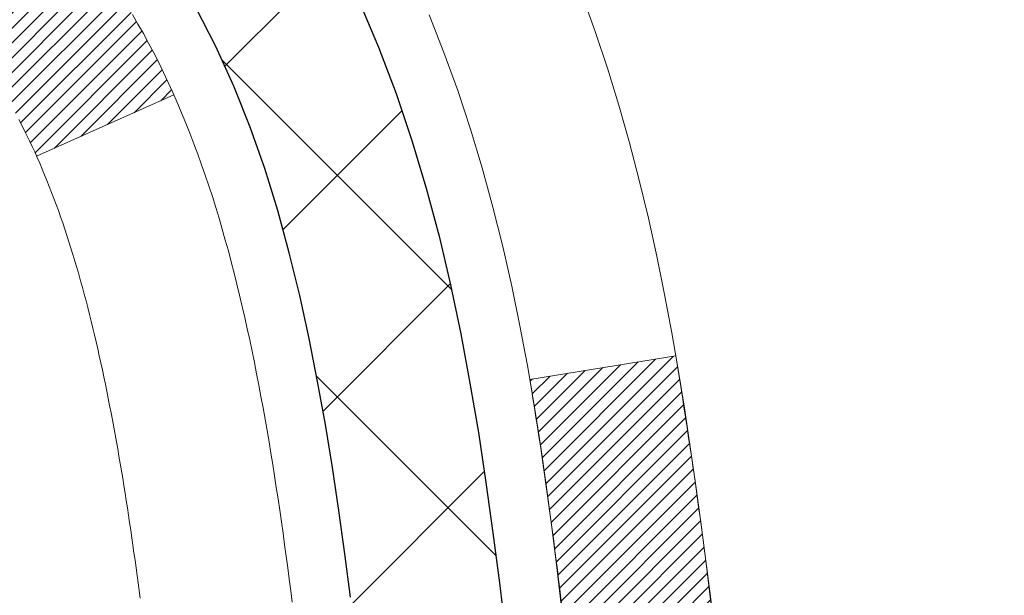
# Model space of a CAD drawing. Units: inches. Extents: x 5.7 to 47.9, y 1.6 to 36.
# Drawn here: x 28.4 to 28.8, y 23.4 to 23.7 of the extents above; entities that cross this region are included whole.
import ezdxf

# ---------------------------------------------------------------- set-up
doc = ezdxf.new("R2010")
doc.units = ezdxf.units.IN
doc.header["$MEASUREMENT"] = 0
for name, color, linetype, lineweight in [('CONCRETE - H', 130, 'Continuous', 9), ('DECK COAT - H', 20, 'Continuous', 20), ('DECK COAT - L', 22, 'Continuous', 18), ('DIMS', 50, 'Continuous', 25), ('MIG FOOT - H', 251, 'Continuous', 20), ('MIG RETAINER - H', 251, 'Continuous', 20), ('PVC SIDESHEET - H', 170, 'Continuous', 20), ('PVC SIDESHEET - L', 150, 'Continuous', 25)]:
    doc.layers.add(name, color=color, linetype=linetype, lineweight=lineweight)
doc.styles.add('ROMANS', font='romans', dxfattribs={"width": 0.9})
doc.styles.get("Standard").update_dxf_attribs({"font": 'arial.ttf'})
doc.dimstyles.get("Standard").update_dxf_attribs({"dimtxt": 0.18, "dimasz": 0.18, "dimexe": 0.18, "dimexo": 0.0625, "dimgap": 0.09, "dimtad": 0, "dimtih": 1, "dimtoh": 1, "dimdec": 4, "dimzin": 0, "dimdsep": 46, "dimtxsty": 'Standard', "dimcen": 0.09, "dimadec": 0, "dimazin": 0, "dimtfac": 1, "dimtdec": 4, "dimtofl": 0, "dimtmove": 0, "dimatfit": 3, "dimfxl": 1, "dimtolj": 1, "dimtzin": 0, "dimarcsym": 0})
pattern_1 = [(45, (-156.218581348522, -73.85407422781589), (-0.003479849246914297, 0.003479849246914297), [])]

# ---------------------------------------------------------------- blocks, each defined once
blk = doc.blocks.new('*D8')
at = {"layer": 'DEFPOINTS', "color": 0, "transparency": 16777216}
for p in [(25.81759205982669, 25.10566322660417), (27.8055873324143, 21.60565954405266), (33.13691027638047, 21.60565954405266)]:
    blk.add_point(p, dxfattribs=at)
at = {"layer": 'DIMS', "color": 0, "lineweight": -2, "transparency": 16777216}
for p, q in [((26.01759205982669, 25.10566322660417), (33.33691027638047, 25.10566322660417)), ((33.13691027638047, 24.90566322660417), (33.13691027638047, 24.14948724896652)), ((33.13691027638047, 21.80565954405266), (33.13691027638047, 22.93805867753795)), ((28.0055873324143, 21.60565954405266), (33.33691027638047, 21.60565954405266))]:
    blk.add_line(p, q, dxfattribs=at)
at = {"layer": 'DIMS', "color": 0, "transparency": 16777216}
for points in [[(33.10357694304714, 24.90566322660417), (33.1702436097138, 24.90566322660417), (33.13691027638047, 25.10566322660417)], [(33.10357694304714, 21.80565954405266), (33.1702436097138, 21.80565954405266), (33.13691027638047, 21.60565954405266)]]:
    blk.add_solid(points, dxfattribs=at)
at = {"layer": 'DIMS', "color": 0, "transparency": 16777216, "insert": (33.13691027638046, 23.54377296325224), "char_height": 0.24, "attachment_point": 5, "style": 'ROMANS'}
blk.add_mtext('\\A1; 3 1/2 IN\\P [88.9mm]', dxfattribs=at)

msp = doc.modelspace()

# ---------------------------------------------------------------- hatches: boundary and pattern name
at = {"layer": 'CONCRETE - H'}
h = msp.add_hatch(dxfattribs=at)
h.set_pattern_fill('AR-CONC', color=256, scale=0.19)
h.set_pattern_definition([(49.99999999999999, (285.5689018211974, 430.2209487877353), (1.362794346941432, -0.1192290564669307), [0.1425, -1.5675]), (355, (285.5689018211974, 430.2209487877353), (-0.2636275338647, 1.429165054030022), [0.114, -1.254]), (100.45144446, (285.6824680150974, 430.2110130341353), (1.099166808781513, 1.309935982840396), [0.1211063647999998, -1.332170012799997]), (46.18420000000002, (285.5689018211974, 430.6009487877353), (2.027758528275987, -0.3144866335068454), [0.2137499999999996, -2.351249999999994]), (96.63563549, (285.7378816366974, 430.5747415044353), (1.775857696781034, 1.850825341471646), [0.1816596498, -1.998256144]), (351.1841639899999, (285.5689018211974, 430.6009487877353), (1.775857695604069, 1.850825340512981), [0.171, -1.8810000019]), (21, (285.7589018211974, 430.5059487877353), (1.134123399025077, -0.7649758922641438), [0.1425, -1.5675]), (326.0000000000001, (285.7589018211974, 430.5059487877353), (0.4622991306510053, 1.377785085589021), [0.114, -1.254]), (71.45144474, (285.8534121037974, 430.4422007971353), (1.596422515786945, 0.6128091903320723), [0.121106361, -1.3321700128]), (37.50000000000001, (285.5689018211974, 430.2209487877353), (0.02310372510285227, 0.6324983222794919), [0, -1.2388, 0, -1.273, 0, -1.25875]), (7.499999999999999, (285.5689018211974, 430.2209487877353), (0.4998321211400824, 0.7493822525764845), [0, -0.7258, 0, -1.2103, 0, -0.47975]), (327.5, (285.1452018211974, 430.2209487877353), (1.014262628727577, -0.04285425629532154), [0, -0.475, 0, -1.482, 0, -1.9665]), (317.5, (284.9552018211974, 430.2209487877353), (1.108053721750534, 0.1901994664314037), [0, -0.6175, 0, -0.9842, 0, -1.3965])])
edge = h.paths.add_edge_path()
edge.add_spline(control_points=[(33.69607784426626, 25.34003832260048), (34.47158649636214, 24.44229957379712), (30.75178639605616, 25.01110166144417), (30.85574864051301, 22.85034816174191), (31.92489268640696, 21.24520201984011), (36.48386964390642, 19.53570940783214), (34.67881168207441, 19.28083672772168)], knot_values=[0, 0, 0, 0, 2.753625607617558, 4.142770373644444, 5.027335704476022, 9.258769589107644, 9.258769589107644, 9.258769589107644, 9.258769589107644], degree=3, periodic=0)
edge.add_line((34.67881168207492, 19.28083672772265), (34.18581233864421, 19.28083672772015))
edge.add_line((34.18581233864421, 19.28083672772015), (34.18581003005244, 19.40682073623304))
edge.add_line((34.18581003005244, 19.40682073623304), (34.18581003005244, 19.47768673623306))
edge.add_line((34.18581003005244, 19.47768673623306), (33.51612633005283, 19.47768673623306))
edge.add_arc((33.51612633005283, 19.51705673623336), 0.03937000000030366, 240.0000000001462, 270, ccw=False)
edge.add_line((33.49644133005273, 19.48296131608605), (33.36068273102654, 19.56134157977839))
edge.add_arc((33.30556242237247, 19.4658757357605), 0.1102360004724663, 59.99861456549441, 89.99999996755993)
edge.add_line((33.30556242243489, 19.57611173623297), (32.39760448140618, 19.57611173623291))
edge.add_arc((32.39760448140646, 19.61548173623333), 0.03937000000041735, 239.9999999775473, 269.9999999995864, ccw=False)
edge.add_line((32.37791948139289, 19.58138631609369), (31.69783229524705, 19.97403431890381))
edge.add_arc((31.63783235451962, 19.87011123622874), 0.1199999999999504, 60.00003267864211, 89.99999999998643)
edge.add_line((31.63783235451962, 19.99011123622869), (31.4263909719599, 19.99011123622869))
edge.add_arc((31.42639097195996, 20.0294812362286), 0.03936999999990576, 224.9999999997953, 269.9999999998759, ccw=False)
edge.add_line((31.39855217798464, 20.00164244225345), (31.28208796244405, 20.11811279368441))
edge.add_arc((31.03236157992825, 19.86835139090413), 0.3531912009708087, 45.00401714197569, 76.0963003589342)
edge.add_arc((30.7430990864454, 18.69963721871431), 1.557170273039056, 76.09791160014498, 103.9019133836895)
edge.add_arc((30.45381449344558, 19.86840699199075), 0.3531319187260369, 103.9016150253587, 134.9999999975316)
edge.add_line((30.20411251907177, 20.1181089663861), (30.08764599493873, 20.00164244225345))
edge.add_arc((30.05980720096335, 20.02948123622865), 0.03936999999996802, 270.0000000001654, 315.0000000001755, ccw=False)
edge.add_line((30.05980720096346, 19.99011123622869), (28.34890209847941, 19.99011123622869))
edge.add_arc((28.34890209847941, 20.02948123622871), 0.03937000000001944, 179.3795159457479, 270, ccw=False)
edge.add_line((28.30953440707123, 20.02990758490466), (28.30953440706242, 22.69368496843628))
edge.add_arc((28.34890440706278, 22.69368496843617), 0.03937000000036051, 107.30237723705889, 179.9999999998346, ccw=False)
edge.add_line((28.33719519869243, 22.73127341532301), (28.35446813978575, 22.73779941211784))
edge.add_line((28.35446813978575, 22.73779941211784), (28.37164473596027, 22.74451379218623))
edge.add_line((28.37164473596027, 22.74451379218623), (28.38862864229674, 22.75160493880173))
edge.add_line((28.38862864229674, 22.75160493880173), (28.40532351387634, 22.75926123523788))
edge.add_line((28.40532351387634, 22.75926123523788), (28.42163300577982, 22.76767106476802))
edge.add_line((28.42163300577982, 22.76767106476802), (28.43747192010466, 22.77698663648891))
edge.add_line((28.43747192010466, 22.77698663648891), (28.45281244941458, 22.78717391656857))
edge.add_line((28.45281244941458, 22.78717391656857), (28.46764520358062, 22.79813910352879))
edge.add_line((28.46764520358062, 22.79813910352879), (28.48196080100212, 22.80978836821384))
edge.add_line((28.48196080100212, 22.80978836821384), (28.49574985659689, 22.82202793269482))
edge.add_line((28.49574985659689, 22.82202793269482), (28.50900113578024, 22.83479123429208))
edge.add_line((28.50900113578024, 22.83479123429208), (28.52169851733294, 22.84808361717784))
edge.add_line((28.52169851733294, 22.84808361717784), (28.53382864492647, 22.86191169326172))
edge.add_line((28.53382864492647, 22.86191169326172), (28.54539143551625, 22.87624306244685))
edge.add_line((28.54539143551625, 22.87624306244685), (28.55638989659798, 22.89103624111214))
edge.add_line((28.55638989659798, 22.89103624111214), (28.56682703566736, 22.90624974563695))
edge.add_line((28.56682703566736, 22.90624974563695), (28.5767058602201, 22.92184209240042))
edge.add_line((28.5767058602201, 22.92184209240042), (28.58602937775282, 22.93777179778169))
edge.add_line((28.58602937775282, 22.93777179778169), (28.59480065939448, 22.95399742003553))
edge.add_line((28.59480065939448, 22.95399742003553), (28.60302790394968, 22.97048089179508))
edge.add_line((28.60302790394968, 22.97048089179508), (28.61072811965829, 22.98718994293278))
edge.add_line((28.61072811965829, 22.98718994293278), (28.61791918304294, 23.00409287471404))
edge.add_line((28.61791918304294, 23.00409287471404), (28.6246194472638, 23.02115947390654))
edge.add_line((28.6246194472638, 23.02115947390654), (28.6308518230249, 23.03837373144381))
edge.add_line((28.6308518230249, 23.03837373144381), (28.63664175313085, 23.05572752987984))
edge.add_line((28.63664175313085, 23.05572752987984), (28.64201470753056, 23.07321283636463))
edge.add_line((28.64201470753056, 23.07321283636463), (28.64699615617297, 23.09082161804815))
edge.add_line((28.64699615617297, 23.09082161804815), (28.651611569007, 23.10854584208061))
edge.add_line((28.651611569007, 23.10854584208061), (28.65588641598112, 23.126377475612))
edge.add_line((28.65588641598112, 23.126377475612), (28.65984616704378, 23.14430848579274))
edge.add_line((28.65984616704378, 23.14430848579274), (28.66351629214438, 23.16233083977237))
edge.add_line((28.66351629214438, 23.16233083977237), (28.66692226123138, 23.18043650470133))
edge.add_line((28.66692226123138, 23.18043650470133), (28.67008954425324, 23.19861744772958))
edge.add_line((28.67008954425324, 23.19861744772958), (28.67304361115936, 23.21686563600735))
edge.add_line((28.67304361115936, 23.21686563600735), (28.67580993189773, 23.23517303668483))
edge.add_line((28.67580993189773, 23.23517303668483), (28.67841397641774, 23.25353161691179))
edge.add_line((28.67841397641774, 23.25353161691179), (28.68049827371902, 23.26907720508745))
edge.add_line((28.68049827371902, 23.26907720508745), (28.68051601378835, 23.26907535115662))
edge.add_line((28.68051601378835, 23.26907535115662), (28.68323711659747, 23.29037018461496))
edge.add_line((28.68323711659747, 23.29037018461496), (28.68550715215412, 23.30883410639137))
edge.add_line((28.68550715215412, 23.30883410639137), (28.68771679128764, 23.3273170763183))
edge.add_line((28.68771679128764, 23.3273170763183), (28.68988465844637, 23.34575284669472))
edge.add_arc((28.63123719305338, 23.35267872770986), 0.05905499999880148, 353.2649378234325, 366.6781923658959)
edge.add_line((28.68989150394606, 23.35954639387557), (28.68771679128764, 23.37804037910166))
edge.add_line((28.68771679128764, 23.37804037910166), (28.68550715215412, 23.39652334902814))
edge.add_line((28.68550715215412, 23.39652334902814), (28.68323711659747, 23.41498727080454))
edge.add_line((28.68323711659747, 23.41498727080454), (28.68088121466832, 23.43342411158107))
edge.add_line((28.68088121466832, 23.43342411158107), (28.67841397641774, 23.45182583850771))
edge.add_line((28.67841397641774, 23.45182583850771), (28.67580993189773, 23.47018441873467))
edge.add_line((28.67580993189773, 23.47018441873467), (28.67304361115936, 23.48849181941215))
edge.add_line((28.67304361115936, 23.48849181941215), (28.67008954425324, 23.50674000768992))
edge.add_line((28.67008954425324, 23.50674000768992), (28.66692226123138, 23.52492095071818))
edge.add_line((28.66692226123138, 23.52492095071818), (28.66351629214438, 23.54302661564713))
edge.add_line((28.66351629214438, 23.54302661564713), (28.65984616704378, 23.56104896962699))
edge.add_line((28.65984616704378, 23.56104896962699), (28.65588641598112, 23.57897997980728))
edge.add_line((28.65588641598112, 23.57897997980728), (28.651611569007, 23.59681161333889))
edge.add_line((28.651611569007, 23.59681161333889), (28.64699615617297, 23.61453583737136))
edge.add_line((28.64699615617297, 23.61453583737136), (28.64201470753056, 23.63214461905488))
edge.add_line((28.64201470753056, 23.63214461905488), (28.63664175313085, 23.64962992553966))
edge.add_line((28.63664175313085, 23.64962992553966), (28.6308518230249, 23.6669837239757))
edge.add_line((28.6308518230249, 23.6669837239757), (28.6246194472638, 23.68419798151296))
edge.add_line((28.6246194472638, 23.68419798151296), (28.61791918304294, 23.70126458070546))
edge.add_line((28.61791918304294, 23.70126458070546), (28.61072811965829, 23.71816751248695))
edge.add_line((28.61072811965829, 23.71816751248695), (28.60302790394968, 23.73487656362442))
edge.add_line((28.60302790394968, 23.73487656362442), (28.59480065939448, 23.75136003538397))
edge.add_line((28.59480065939448, 23.75136003538397), (28.58602937775282, 23.76758565763782))
edge.add_line((28.58602937775282, 23.76758565763782), (28.5767058602201, 23.78351536301931))
edge.add_line((28.5767058602201, 23.78351536301931), (28.56682703566736, 23.79910770978255))
edge.add_line((28.56682703566736, 23.79910770978255), (28.55638989659798, 23.81432121430736))
edge.add_line((28.55638989659798, 23.81432121430736), (28.54539143551625, 23.82911439297265))
edge.add_line((28.54539143551625, 23.82911439297265), (28.53382864492647, 23.84344576215778))
edge.add_line((28.53382864492647, 23.84344576215778), (28.52169851733294, 23.85727383824166))
edge.add_line((28.52169851733294, 23.85727383824166), (28.50900113578024, 23.87056622112743))
edge.add_line((28.50900113578024, 23.87056622112743), (28.49574985659643, 23.88332952272469))
edge.add_line((28.49574985659643, 23.88332952272469), (28.48196080100166, 23.89556908720566))
edge.add_line((28.48196080100166, 23.89556908720566), (28.46764520358062, 23.90721835189071))
edge.add_line((28.46764520358062, 23.90721835189071), (28.45281244941458, 23.91818353885093))
edge.add_line((28.45281244941458, 23.91818353885093), (28.43747192010466, 23.9283708189306))
edge.add_line((28.43747192010466, 23.9283708189306), (28.42181977153956, 23.93757654538091))
edge.add_line((28.42181977153956, 23.93757654538091), (28.42163069717941, 23.93768639065103))
edge.add_line((28.42163069717941, 23.93768639065103), (28.40532120527592, 23.9460962201814))
edge.add_line((28.40532120527592, 23.9460962201814), (28.38862633369632, 23.95375251661732))
edge.add_line((28.38862633369632, 23.95375251661732), (28.37164242735986, 23.96084366323282))
edge.add_line((28.37164242735986, 23.96084366323282), (28.35446583118534, 23.9675580433012))
edge.add_line((28.35446583118534, 23.9675580433012), (28.33719289009179, 23.97408404009609))
edge.add_arc((28.34890209846225, 24.0116724869826), 0.03937000000002934, 179.9999999997518, 252.6976227626356, ccw=False)
edge.add_line((28.30953209846217, 24.01167248698277), (28.30953440706259, 24.12556192472322))
edge.add_line((28.30953440706259, 24.12556192472322), (28.30953440706259, 24.20090753584179))
edge.add_line((28.30953440706259, 24.20090753584179), (28.23866840706256, 24.20090753584179))
edge.add_line((28.23866840706256, 24.20090753584179), (28.21137351066898, 24.20090753584167))
edge.add_arc((28.25047940706287, 24.2054600919618), 0.03936999999995862, 122.90315213912041, 186.6402612609531, ccw=False)
edge.add_line((28.22909281042718, 24.23851474949048), (28.54431075088303, 24.44246298096351))
edge.add_arc((28.36662090706125, 24.64115533439104), 0.2665564328767556, 311.8061494066087, 360.0000000002566)
edge.add_line((28.63317733993796, 24.64115533439223), (28.63317733993796, 24.69036893674171))
edge.add_line((28.63317733993796, 24.69036893674171), (28.65205529681504, 24.69036893674171))
edge.add_line((28.65205529681504, 24.69036893674171), (28.72292104484683, 24.69036893674171))
edge.add_line((28.72292104484683, 24.69036893674171), (28.72292104484683, 24.63667506415128))
edge.add_line((28.72292104484683, 24.63667506415128), (28.92173994248515, 24.63667506415111))
edge.add_arc((28.92173994248492, 24.71541522163118), 0.07874015748006968, 270.0000000001654, 360.0000000002896)
edge.add_line((29.00048009996505, 24.71541522163158), (29.00048009996505, 25.33997263753246))
edge.add_line((29.00048009996505, 25.33997263753246), (30.06759874075357, 25.33997263753223))
edge.add_line((30.06759874075357, 25.33997263753223), (33.69607784426626, 25.34003832260048))
at = {"layer": 'DECK COAT - H'}
h = msp.add_hatch(dxfattribs=at)
h.set_pattern_fill('ANSI31', color=256, scale=0.03937, style=0)
h.set_pattern_definition(pattern_1)
h.paths.add_polyline_path([(28.30048802188418, 23.69731229659771), (28.29865744270234, 23.69865336735881), (28.29682936194655, 23.69994921336421), (28.2950051228309, 23.70119936803655), (28.29318606857129, 23.70240336479844), (28.2913738287603, 23.7035605899158), (28.28957283688175, 23.70466910305765), (28.28689351412783, 23.70625649531427), (28.28335504719195, 23.70819016277698), (28.27981299218442, 23.70996740393354), (28.27713225558688, 23.71119127557505), (28.27528154951739, 23.71199573012984), (28.27335598770065, 23.71279328081561), (28.27134197373385, 23.71358859683698), (28.26923911521004, 23.7143812199655), (28.26704806400045, 23.71517045091957), (28.26476947197722, 23.71595559041804), (28.26240399101249, 23.71673593917932), (28.2599526487607, 23.7175106793046), (28.25741849904631, 23.71827879880845), (28.25480245811065, 23.71904068398396), (28.25210498247139, 23.71979692201977), (28.24932652864578, 23.72054810010524), (28.24646755315194, 23.72129480542878), (28.2435285125062, 23.72203762517949), (28.24050986322669, 23.72277714654626), (28.23741206183064, 23.72351395671773), (28.23423503794771, 23.72424907294486), (28.23097855439215, 23.72498483110268), (28.22764447210199, 23.7257230432084), (28.22423475296915, 23.72646547066108), (28.22075135888423, 23.72721387485955), (28.2171962517387, 23.72797001720311), (28.21357139342359, 23.72873565909082), (28.21195104642408, 23.72910017364131, -0.01216223081922373), (28.20202444236298, 23.73121619689265), (28.22234172430677, 23.79928167116702, 0.00498223423146265), (28.22503536598566, 23.79874779052522), (28.2299172705803, 23.79771357667834), (28.23533420724294, 23.79656458850661), (28.24070245097943, 23.7954086998626), (28.24601852096163, 23.79423831587984), (28.25127893636187, 23.79304584169255), (28.25647978320472, 23.79182348348956), (28.26161680741649, 23.79056388614423), (28.26668726035092, 23.78926098161912), (28.27168846930869, 23.78790875250308), (28.2766177615909, 23.786501181385), (28.28147246449868, 23.78503225085353), (28.28624990533223, 23.78349594349776), (28.29094741139357, 23.78188624190636), (28.29556230998293, 23.78019712866841), (28.3000919284014, 23.77842258637235), (28.30453389023847, 23.77655642059732), (28.30890223565035, 23.77458478795767), (28.31321069706115, 23.77250035794247), (28.31746600462162, 23.77030111304918), (28.32167488848296, 23.76798503577617), (28.32584407879682, 23.76555010862045), (28.32998021696272, 23.76299436306805), (28.33407931093558, 23.76032177735021), (28.33813471332138, 23.75753804585053), (28.34214461930065, 23.75464624005564), (28.34610722405529, 23.75164943145125), (28.3500207227649, 23.74855069152374), (28.35388331015844, 23.74535309109171), (28.35769303264584, 23.74205959068023), (28.36144799087793, 23.73867361766053), (28.36514641564378, 23.73519887732606), (28.3687865377338, 23.7316390749703), (28.37236658793796, 23.72799791588647), (28.37588479704579, 23.72427910536828), (28.37933939584678, 23.72048634870873), (28.38272861513184, 23.71662335120174), (28.38605068569001, 23.71269381814033), (28.38930383831126, 23.70870145481819), (28.39248630378557, 23.70464996652833), (28.39559631290291, 23.7005430585649), (28.39863178998991, 23.69638463567332), (28.40159252954578, 23.69217690990342), (28.40447979796414, 23.68792086321979), (28.40729486349261, 23.68361747610822), (28.41003899437789, 23.679267729054), (28.41271345886713, 23.67487260254244), (28.41531952520751, 23.67043307705909), (28.41785846164572, 23.66595013308949), (28.42033153642939, 23.66142475111894), (28.42274001780521, 23.65685791163275), (28.42508517402035, 23.65225059511669), (28.42736827332197, 23.64760378205607), (28.42959058395678, 23.64291845293621), (28.43175337417193, 23.6381955882424), (28.43226954262542, 23.63702827156941), (28.36755036859455, 23.60816620005959), (28.36666027768302, 23.61015014661699), (28.36545387441589, 23.61277566293926), (28.36422984408506, 23.61537644993847), (28.36298798795912, 23.6179523988261), (28.36172828400009, 23.62050318581588), (28.36045090870363, 23.62302831839894), (28.35915567002172, 23.62552781521332), (28.35784236321757, 23.62800171135324), (28.35651078355164, 23.63045004191314), (28.35516072628712, 23.63287284198747), (28.35379198668448, 23.63527014667067), (28.35240436000646, 23.63764199105764), (28.35099764151443, 23.63998841024237), (28.34957162647021, 23.64230943931977), (28.34812611013609, 23.64460511338404), (28.346660887773, 23.64687546752963), (28.34517575464321, 23.64912053685122), (28.343670506009, 23.65134035644325), (28.34214449108919, 23.65353546542666), (28.34059480072216, 23.65570899230999), (28.33902171423921, 23.6578605249939), (28.33742616361593, 23.65998891892365), (28.33580908082928, 23.66209302954427), (28.33417139785394, 23.66417171230125), (28.33251404666686, 23.6662238226396), (28.33083795924364, 23.66824821600459), (28.32914406755987, 23.67024374784148), (28.32743330359159, 23.67220927359528), (28.32570659931486, 23.67414364871171), (28.32396488670571, 23.67604572863535), (28.32220909773974, 23.6779143688119), (28.32044016439301, 23.67974842468617), (28.31865903764589, 23.68154673373544), (28.31686789247948, 23.68330710266888), (28.31506842613959, 23.68502817698378), (28.31326159581255, 23.68670937450849), (28.31144835868423, 23.68835011307225), (28.30962967194051, 23.68994981050388), (28.30780649276727, 23.69150788463195), (28.30597977834992, 23.69302375328549), (28.30415048587525, 23.69449683429354), (28.30231957252869, 23.69592654548466)])
h.paths.add_polyline_path([(28.04181609846552, 24.2009059292394), (28.11268209846554, 24.2009059292394), (28.11268209846554, 24.03057612766258), (28.04181609846552, 24.03057612766258)])
h.paths.add_polyline_path([(28.49782406405171, 23.77436799938447), (28.48637710384725, 23.7896311345263), (28.47420485895879, 23.80438333110612), (28.46129839343399, 23.81848370635714), (28.44764890712264, 23.83179042832159), (28.43324759987632, 23.84416166504058), (28.41808636342063, 23.85545732651814), (28.40220389022721, 23.86565515482868), (28.38455661940367, 23.87557453701913), (28.42181746294278, 23.93757493877853), (28.43746961150742, 23.92836921232799), (28.4528101408178, 23.91818193224832), (28.46764289498338, 23.9072167452881), (28.48195849240489, 23.89556748060328), (28.49574754799966, 23.88332791612208), (28.50899882718301, 23.87056461452482), (28.5216962087357, 23.85727223163928), (28.53382633632924, 23.84344415555517), (28.54538912691902, 23.82911278637027), (28.55638758800075, 23.81431960770498), (28.56682472707013, 23.79910610318017), (28.57670355162332, 23.7835137564167), (28.58602706915559, 23.76758405103543), (28.59479835079725, 23.75135842878159), (28.59613990643635, 23.74867059151835), (28.53176228286071, 23.71894998915501), (28.52801441681964, 23.72614054496932), (28.51861616375396, 23.74260482319266), (28.50856168427077, 23.75868582144914)])
h.paths.add_polyline_path([(28.23866609846533, 24.2009059292394), (28.30953209846535, 24.2009059292394), (28.30953209846535, 24.12556031812061), (28.23866609846533, 24.12556031812061)])
h = msp.add_hatch(dxfattribs=at)
h.set_pattern_fill('ANSI31', color=256, scale=0.03937, style=0)
h.set_pattern_definition(pattern_1)
edge = h.paths.add_edge_path()
edge.add_line((28.48847651014518, 23.39471314646959), (28.49278618254908, 23.35976958451044))
edge.add_arc((28.43415862940498, 23.35267712110714), 0.05905499999809771, 353.1021672443296, 366.8978327558927, ccw=False)
edge.add_arc((27.00006548638845, 23.49519917453323), 1.500199846818024, 346.579859602878, 354.2763929923744, ccw=False)
edge.add_line((28.45930140869865, 23.14701803858213), (28.39163353164264, 23.16838269986066))
edge.add_arc((27.02388814970897, 23.48923570609451), 1.404875112389268, 346.7979661355616, 354.1293311561413)
edge.add_arc((28.36277294032158, 23.35267712110601), 0.05905500000150653, 353.0589419097265, 366.9410581970547)
edge.add_line((28.4213951260445, 23.35981381265298), (28.41758198341046, 23.39044293710582))
edge.add_line((28.41758198341, 23.39044293710582), (28.48847749533257, 23.39471320581048))
edge = h.paths.add_edge_path()
edge.add_line((28.68049596512179, 23.26907559848484), (28.61097856520024, 23.27634053339067))
edge.add_arc((24.29415384458031, 23.81424782093733), 4.350209181010778, 352.8971462706029, 353.8232404798497)
edge.add_arc((28.56041194399683, 23.3526771210985), 0.05905499999901267, 353.6858784896266, 366.3141215274354)
edge.add_arc((26.31533663678425, 23.12725601896465), 2.315415893508157, 365.7484803829724, 369.3401081593016)
edge.add_line((28.60005555401, 23.50303551438889), (28.6688091683082, 23.51407480565751))
edge.add_arc((25.90330740833684, 23.05811938884914), 2.802837013905978, 366.17369745405193, 369.36227794870456, ccw=False)
edge.add_arc((28.63123488445632, 23.35267712110714), 0.05905499999875025, 353.3218076347646, 366.6781923652354, ccw=False)
edge.add_arc((23.20009538794426, 23.97829968835833), 5.526108933343981, 352.62627912150367, 353.4278146006737, ccw=False)
at = {"layer": 'MIG FOOT - H'}
h = msp.add_hatch(dxfattribs=at)
h.set_pattern_fill('ANSI31', color=256, scale=1.9685, style=0)
h.set_pattern_definition([(45, (-924.0849812771569, -442.222695694525), (-0.1739924623457148, 0.1739924623457148), [])])
h.paths.add_polyline_path([(27.96959758646113, 24.10280622771085), (27.80559758646137, 24.10280622771085), (27.80559758646137, 23.54515622771088), (27.96959758646113, 23.54515622771088)])
edge = h.paths.add_edge_path()
edge.add_line((27.96959758646113, 23.17015622771088), (27.80559758646137, 23.17015622771088))
edge.add_line((27.80559758646137, 23.17015622771088), (27.80559758646183, 19.88516622771123))
edge.add_arc((28.15992758646149, 19.885166227711), 0.3543299999998908, 179.9999999999908, 270.0000000000184)
edge.add_line((28.15992758646195, 19.53083622771111), (30.5243475554617, 19.53083622771111))
edge.add_line((30.5243475554617, 19.53083622771111), (30.5243475554617, 19.6948362277111))
edge.add_line((30.5243475554617, 19.6948362277111), (28.15992758646195, 19.6948362277111))
edge.add_arc((28.15992758646195, 19.885166227711), 0.1903300000000172, 180, 270, ccw=False)
edge.add_line((27.96959758646159, 19.885166227711), (27.96959758646068, 23.17015622771066))
h.paths.add_polyline_path([(31.49309758646137, 19.6948362277111), (30.96185061746161, 19.6948362277111), (30.96185061746161, 19.53083622771111), (31.49309758646137, 19.53083622771111)])
at = {"layer": 'MIG RETAINER - H'}
h = msp.add_hatch(dxfattribs=at)
h.set_pattern_fill('ANSI31', color=256, scale=0.47, style=0)
h.set_pattern_definition([(45, (-924.0849812771569, -412.9215520009692), (-0.04154252339470966, 0.04154252339470967), [])])
h.paths.add_polyline_path([(27.56759758646336, 22.43080622771105), (27.56759758646155, 23.13192313484534), (27.64189392074383, 23.19650795290578), (27.80559758646137, 23.19650795290578), (27.80559758646228, 22.43080622771105)])
edge = h.paths.add_edge_path()
edge.add_arc((28.34759758645993, 24.8798062277134), 0.07800000000003138, 270.000000000501, 360.0000000000418)
edge.add_line((28.42559758646036, 24.8798062277134), (28.4255975864599, 25.14280622771036))
edge.add_arc((28.44559758645988, 25.14280622771081), 0.02000000000020918, 90.00000000195422, 180.0000000006514, ccw=False)
edge.add_line((28.44559758645943, 25.1628062277108), (28.53259758645942, 25.16280622771261))
edge.add_arc((28.53259758645987, 25.13280622771264), 0.03000000000002956, 2.1719870346714742e-10, 90.0000000013028, ccw=False)
edge.add_line((28.56259758646007, 25.13280622771287), (28.56259758646053, 24.59780622770574))
edge.add_arc((28.40559758646083, 24.59780622770551), 0.1569999999999254, -90.00000000033191, 6.230038707144558e-11, ccw=False)
edge.add_line((28.40559758645992, 24.44080622770559), (28.23933727150239, 24.4408062277065))
edge.add_arc((28.23933727151331, 24.36206654267504), 0.07873968503150763, 90.00000000777618, 177.4144840053407)
edge.add_arc((28.04579481244679, 24.37080622771042), 0.114999999999426, 275.2124696741832, 357.41448399788595, ccw=False)
edge.add_arc((28.05442549777223, 24.27619908595704), 0.02000000000000517, 160.3257550186187, 275.2124696744299, ccw=False)
edge.add_arc((27.92437853134066, 24.32269670014545), 0.1181095275611714, 340.3257550185371, 642.6342225154141)
edge.add_arc((27.95458669150099, 24.18793131637414), 0.02000000000040289, -10.621520467928804, 102.63422251394002, ccw=False)
edge.add_arc((27.89659758646127, 24.19880622771222), 0.07899999999997757, 270.0000000008245, 349.3784795304081, ccw=False)
edge.add_line((27.89659758646218, 24.11980622771204), (27.82259758646074, 24.1198062277109))
edge.add_arc((27.8225975864612, 24.10280622771085), 0.01699999999999591, 90.00000000076633, 180)
edge.add_line((27.80559758646137, 24.10280622771085), (27.80559758646183, 23.50910450251569))
edge.add_line((27.80559758646183, 23.50910450251592), (27.64189392074383, 23.50910450251592))
edge.add_line((27.64189392074383, 23.50910450251592), (27.56759758646155, 23.57368932057613))
edge.add_line((27.567597586462, 23.57368932057613), (27.56759758646018, 25.13280622771014))
edge.add_arc((27.59759758645993, 25.13280622771014), 0.02999999999985903, 90.00000000043423, 180.0000000002171, ccw=False)
edge.add_line((27.59759758645947, 25.16280622771011), (27.66259758645953, 25.1628062277108))
edge.add_arc((27.66259758645998, 25.14280622771081), 0.01999999999998181, 0, 90.00000000065143, ccw=False)
edge.add_line((27.68259758645996, 25.14280622771081), (27.68259758646042, 24.8798062277093))
edge.add_arc((27.76059758646039, 24.8798062277093), 0.07799999999997453, 180.0000000000835, 270.0000000004176)
edge.add_line((27.76059758646085, 24.80180622770933), (27.76459758646075, 24.80180622770933))
edge.add_arc((27.7645975864603, 24.8798062277093), 0.07799999999986085, 270.000000000334, 360.0000000001671)
edge.add_line((27.84259758646027, 24.87980622770953), (27.84259758645982, 25.14280622771013))
edge.add_arc((27.8625975864598, 25.14280622771013), 0.01999999999998181, 90.00000000032571, 180, ccw=False)
edge.add_line((27.8625975864598, 25.16280622771011), (28.00404423451624, 25.16280622771102))
edge.add_line((28.00404423451624, 25.16280622771102), (28.00404423451624, 24.83191102149373))
edge.add_line((28.00404423451624, 24.83191102149373), (28.02332979691397, 24.81258041459193))
edge.add_line((28.02332979691397, 24.81258041459193), (28.02332979691397, 24.73543816500671))
edge.add_line((28.02332979691397, 24.73543816500671), (28.0811864841026, 24.69686704021375))
edge.add_line((28.0811864841026, 24.69686704021375), (28.13904317129123, 24.73543816500671))
edge.add_line((28.13904317129123, 24.73543816500671), (28.13904317129123, 24.81258041459193))
edge.add_line((28.13904317129123, 24.81258041459193), (28.15832873368805, 24.83186597698784))
edge.add_line((28.15832873368805, 24.83186597698806), (28.15832873368805, 25.16280622771125))
edge.add_line((28.15832873368805, 25.16280622771102), (28.24559758646006, 25.16280622771125))
edge.add_arc((28.24559758646006, 25.14280622771127), 0.01999999999998181, 0, 90, ccw=False)
edge.add_line((28.26559758646005, 25.14280622771127), (28.2655975864605, 24.87980622771317))
edge.add_arc((28.34359758646048, 24.8798062277134), 0.07800000000008822, 180.000000000167, 270.000000000334)
edge.add_line((28.34359758646093, 24.80180622771319), (28.34759758646084, 24.80180622771319))
at = {"layer": 'PVC SIDESHEET - H'}
h = msp.add_hatch(dxfattribs=at)
h.set_pattern_fill('ANSI37', color=256, scale=0.59055, style=0)
h.set_pattern_definition([(45, (-156.218581348522, -73.85407422781589), (-0.05219773870371446, 0.05219773870371446), []), (135, (-156.218581348522, -73.85407422781589), (-0.05219773870371446, -0.05219773870371446), [])])
h.paths.add_polyline_path([(28.14024109846611, 24.13158668904213), (28.14024109846565, 24.20545848535937, -0.2544175294253038), (28.19059462788533, 24.29801152643983), (28.4114644901411, 24.44091588565117, 0.4033078353723514), (28.56259758645552, 24.59780622774121), (28.56259758645552, 24.62265619373635, 0.02353096692885778), (28.56346859846468, 24.64115372778962), (28.56346859846286, 25.13918422778931, 0.4142135623729873), (28.5398465984627, 25.16280622778924), (28.15992609869915, 25.16280622778833), (28.15992609869915, 25.22186134333457), (28.18453220425687, 25.24154622778052), (28.52293903133938, 25.24154622778143, -0.4142135623730915), (28.63317503133982, 25.13131022778168), (28.63317503134118, 24.64115372778985, -0.213440768600962), (28.54430844228551, 24.44246137436118), (28.22909050182994, 24.2385131428881, 0.2544175294251872), (28.21110709846567, 24.20545848535937), (28.21110709846613, 24.13158668904213), (28.21110709846567, 23.9491285880839, 0.3306422189433676), (28.25307780109239, 23.89259877463711), (28.27683807299087, 23.88552716299602), (28.29989567296258, 23.87826699864842), (28.32257145315185, 23.87044718889035), (28.3447091208173, 23.86183865047598), (28.36615238321798, 23.85221230015929), (28.3867449476125, 23.84133905469377), (28.40633052126083, 23.82898983083384), (28.42475284281869, 23.8149356332916), (28.44189792461844, 23.7990658931061), (28.4577775840317, 23.78162247408579), (28.47242693540653, 23.76291250466272), (28.4858810930919, 23.74324311326938), (28.49817549065352, 23.72291935308532), (28.50936117109364, 23.7021447991259), (28.51951152857242, 23.68097771980262), (28.52870098742648, 23.65946318798148), (28.53699889514888, 23.63763161359122), (28.54447233863272, 23.61550687749411), (28.5511883944219, 23.59311283066301), (28.55721413906036, 23.57047332407057), (28.56261664909294, 23.54761220868965), (28.56746300106312, 23.52455333549312), (28.57182027151435, 23.50132055545384), (28.57575553699195, 23.47793771954445), (28.57933587403892, 23.45442867873805), (28.58262835919965, 23.43081728400727), (28.58570006901806, 23.40712738632498), (28.58861808003809, 23.38338283666382), (28.59144946880411, 23.35960748599688, -0.05933499155532457), (28.59143682109476, 23.34564055259931), (28.58861808003809, 23.32197140555069), (28.58570006901806, 23.29822685588953), (28.58262835919965, 23.27453695820724), (28.57933587403892, 23.25092556347624), (28.57575553699195, 23.22741652266983), (28.57182027151435, 23.20403368676067), (28.56746300106312, 23.18080090672139), (28.56261664909294, 23.15774203352486), (28.55721413906036, 23.13488091814394), (28.5511883944219, 23.1122414115515), (28.54447233863272, 23.08984736472041), (28.53699889514888, 23.06772262862329), (28.52870098742648, 23.04589105423326), (28.51951152857242, 23.02437652241166), (28.50936117109364, 23.00320944308861), (28.49817549065352, 22.98243488912919), (28.4858810930919, 22.96211112894513), (28.47242693540653, 22.9424417375518), (28.4577775840317, 22.92373176812895), (28.44189792461844, 22.90628834910864), (28.42475284281869, 22.89041860892291), (28.40633052126083, 22.87636441138067), (28.3867449476125, 22.86401518752074), (28.36615238321798, 22.85314194205545), (28.3447091208173, 22.84351559173853), (28.32257145315185, 22.83490705332417), (28.29989567296258, 22.82708724356609), (28.27683807299087, 22.81982707921849), (28.25355494597767, 22.8128974770351, 0.3329817396557117), (28.21110709846567, 22.75622565413129), (28.14024109847566, 22.75622565413129), (28.14024109846565, 22.77118052997036, -0.3608117966093517), (28.23012371248166, 22.87952126734569), (28.25044152916331, 22.88386726040778), (28.27058491175745, 22.88862972322919), (28.29037942617748, 22.89422512557018), (28.30965063833588, 22.90106993718961), (28.32822561042536, 22.90957286394075), (28.34598190867342, 22.91988055600233), (28.36285858745765, 22.93182061342019), (28.37879842096351, 22.94520133488174), (28.39374418337644, 22.95983101907415), (28.40763864888055, 22.97551796468439), (28.42042459166174, 22.99207047039965), (28.43205592265582, 23.00930730615948), (28.44257186425835, 23.02712745541009), (28.45205108362376, 23.04546698925684), (28.46057246136985, 23.06426217951309), (28.46821487811309, 23.08344929799124), (28.47505721447038, 23.10296461650375), (28.48117835105955, 23.12274440686326), (28.48665716849752, 23.14272494088242), (28.49157254740118, 23.16284249037414), (28.49600277257474, 23.18303455848888), (28.50001243583034, 23.20326694701509), (28.50365244193523, 23.22353374408828), (28.50697310103493, 23.24383026672273), (28.51002472327269, 23.26415183193387), (28.51285761879268, 23.28449375673619), (28.51552209773996, 23.30485135814467), (28.51806847025824, 23.32521995317403), (28.52053509733383, 23.34549663189738, 0.06060086340155051), (28.52054704649169, 23.35975938337548), (28.51806847025824, 23.38013428904048), (28.51552209773996, 23.40050288406984), (28.51285761879268, 23.42086048547832), (28.51002472327269, 23.44120241028065), (28.50697310103493, 23.46152397549178), (28.50365244193523, 23.48182049812646), (28.50001243583034, 23.50208729519942), (28.49600277257474, 23.52231968372563), (28.49157254740118, 23.54251175184037), (28.48665716849752, 23.56262930133186), (28.48117835105955, 23.58260983535126), (28.47505721447038, 23.60238962571099), (28.46821487811309, 23.62190494422327), (28.46057246136985, 23.64109206270142), (28.45205108362376, 23.65988725295744), (28.44257186425835, 23.67822678680465), (28.43205592265582, 23.69604693605503), (28.42042459166174, 23.71328377181487), (28.40763864888055, 23.72983627753012), (28.39374418337644, 23.74552322314036), (28.37879842096351, 23.76015290733255), (28.36285858745765, 23.77353362879432), (28.34598190867342, 23.78547368621218), (28.32822561042536, 23.79578137827377), (28.30965063833588, 23.8042843050249), (28.29037942617748, 23.81112911664456), (28.27058491175745, 23.81672451898509), (28.25044152916331, 23.82148698180696), (28.23012371248166, 23.82583297486905, -0.3608117966100778), (28.14024109846565, 23.93417371224415)])

# ---------------------------------------------------------------- linework, layer by layer
at = {"layer": 'DECK COAT - L'}
msp.add_line((28.43227524375885, 23.63703081403889), (28.36755258692307, 23.60816718934222), dxfattribs=at)
for points in [[(28.62461713866657, 23.68419637491058), (28.63084951442767, 23.66698211737309), (28.63663944453361, 23.64962831893705), (28.64201239893333, 23.63214301245227), (28.6469938475762, 23.61453423076875), (28.65160926040977, 23.59681000673628), (28.65588410738388, 23.5789783732049), (28.65984385844655, 23.56104736302438), (28.66351398354715, 23.54302500904475), (28.66691995263415, 23.52491934411579), (28.67008723565601, 23.50673840108754), (28.67304130256213, 23.48849021280954), (28.67580762330095, 23.47018281213229), (28.67841166782097, 23.45182423190533), (28.68087890607109, 23.43342250497869), (28.68323480800024, 23.41498566420193), (28.68550484355688, 23.39652174242553)], [(28.41271345886713, 23.67487260254244), (28.41531952520751, 23.67043307705909), (28.41785846164572, 23.66595013308949), (28.42033153642939, 23.66142475111894), (28.42274001780521, 23.65685791163275), (28.42508517402035, 23.65225059511669), (28.42736827332197, 23.64760378205607), (28.42959058395678, 23.64291845293621), (28.43175337417193, 23.6381955882424), (28.43385791221505, 23.63343616846065), (28.43590546633237, 23.62864117407582), (28.43789730477152, 23.62381158557366), (28.43983469577921, 23.61894838343948), (28.44171890760259, 23.61405254815883), (28.44355120848883, 23.60912506021702), (28.44533286668462, 23.60416690009958), (28.4470651504376, 23.59917904829182), (28.4487493279949, 23.59416248527929), (28.4503866676028, 23.58911819154752), (28.4519784375089, 23.58404714758159), (28.45352590595991, 23.5789503338675), (28.45503034120344, 23.57382873089011), (28.45649337296396, 23.56868436984916), (28.45791669914666, 23.56351984032369), (28.45930140869865, 23.55833620363261), (28.46064858501865, 23.55313450611481), (28.46195931150447, 23.54791579410846), (28.46323467155395, 23.54268111395219), (28.4644757485658, 23.53743151198488), (28.4656836259374, 23.53216803454472), (28.46685938706747, 23.52689172797033), (28.46800411535338, 23.52160363859991), (28.46911889419385, 23.51630481277277), (28.47020480698626, 23.51099629682664), (28.47126293712887, 23.50567913710062), (28.47229436801996, 23.50035437993289), (28.4733001830578, 23.4950230716621), (28.47428146563976, 23.48968625862664), (28.47523929896448, 23.48434498631729), (28.47617430791848, 23.47899829046707), (28.47708705993142, 23.47364471381558), (28.47797849835166, 23.46828433456664), (28.47884956652712, 23.46291723092428), (28.47970120780661, 23.45754348109255), (28.48053436553761, 23.4521631632748), (28.48134998306847, 23.44677635567529), (28.48214900374757, 23.44138313649807), (28.48293237092327, 23.43598358394649), (28.48370102794348, 23.43057777622482), (28.48445591815658, 23.42516579153686), (28.48519798491094, 23.41974770808621), (28.48592817155401, 23.41432360407713), (28.48664742143507, 23.40889355771366), (28.48735667790157, 23.40345764719893), (28.48805688430144, 23.39801595073765)], [(28.61486275603335, 23.39686765055682), (28.61262927531703, 23.41570437435222), (28.61027328546885, 23.43452876171283), (28.60775815669655, 23.4533371240883), (28.60504725920742, 23.47212577292895), (28.60210396320923, 23.4908910196849), (28.59889163890881, 23.50962917580625), (28.59537365651437, 23.52833655274286), (28.59151339877104, 23.54700943110026), (28.58727735219969, 23.56563645616131), (28.58263916107359, 23.58418866505178), (28.57757347529929, 23.60263462102909), (28.572054944782, 23.62094288735181), (28.56605821942827, 23.63908202727713), (28.55955794914377, 23.65702060406317), (28.55252878383459, 23.67472718096757)], [(28.41634891430937, 23.39993756404726), (28.41587347214914, 23.40353240191313), (28.41539405278041, 23.40711828682185), (28.41491037599513, 23.41069532262951), (28.41442216158663, 23.41426361319315), (28.41392912934685, 23.41782326236886), (28.41343099906777, 23.42137437401299), (28.4129274905427, 23.4249170519821), (28.41241832356314, 23.42845140013275), (28.41190321792243, 23.43197752232083), (28.41138189341206, 23.43549552240335), (28.41085406982489, 23.43900550423643), (28.4103194669529, 23.44250757167639), (28.4097778045894, 23.44600182857982), (28.40922880252589, 23.44948837880326), (28.40867218055524, 23.45296732620306), (28.40810765846987, 23.45643877463532), (28.40753495606219, 23.45990282795685), (28.40695379312416, 23.46335959002396), (28.40636388944864, 23.46680916469301), (28.4057649648276, 23.47025165582033), (28.40515673905981, 23.47368716724701), (28.40453934128487, 23.47711463204507), (28.40391293030694, 23.48053268829505), (28.40327727939626, 23.48394097285847), (28.40263216182217, 23.48733912259592), (28.40197735085491, 23.49072677436867), (28.40131261976336, 23.49410356503801), (28.40063774181777, 23.49746913146452), (28.39995249028749, 23.50082311050971), (28.39925663844321, 23.50416513903462), (28.39854995955335, 23.50749485390008), (28.39783222688862, 23.51081189196736), (28.39710321371882, 23.51411589009728), (28.39636269331282, 23.51740648515135), (28.39561043894133, 23.52068331399038), (28.39484622387369, 23.52394601347566), (28.39406982137922, 23.52719422046777), (28.39328100472818, 23.53042757182822), (28.39247954719036, 23.53364570441806), (28.3916652220351, 23.53684825509833), (28.39083780253219, 23.54003486072985), (28.38999706195187, 23.54320515817414), (28.38914277356349, 23.54635878429178), (28.38827471063684, 23.54949537594427), (28.38739270668071, 23.55261419679038), (28.3864971110043, 23.55571145396504), (28.38558786290065, 23.55878615758922), (28.38466476363743, 23.56183819887371), (28.38372761448278, 23.56486746903044), (28.38277621670574, 23.56787385927043), (28.38181037157398, 23.57085726080515), (28.38082988035563, 23.57381756484607), (28.37983454431929, 23.57675466260445), (28.37882416473263, 23.57966844529198), (28.37779854286424, 23.58255880411945), (28.37675747998225, 23.58542563029879), (28.37570077735478, 23.58826881504125), (28.37462823624998, 23.59108824955808), (28.37353965793642, 23.59388382506074), (28.37243484368179, 23.59665543276071), (28.37131359475421, 23.59940296386923), (28.37017571242274, 23.60212630959779), (28.36902099795458, 23.60482536115762), (28.36784925261878, 23.60750000976019), (28.36666027768302, 23.61015014661699), (28.36545387441589, 23.61277566293926), (28.36422984408506, 23.61537644993847), (28.36298798795912, 23.6179523988261), (28.36172828400009, 23.62050318581588), (28.36045090870363, 23.62302831839894), (28.35915567002172, 23.62552781521332)]]:
    msp.add_lwpolyline(points, dxfattribs=at)
msp.add_lwpolyline([(28.68049596512179, 23.26907559848484), (28.61097856520024, 23.2763405333909, 0.004040870277499025), (28.6191087092439, 23.34618229435306, 0.05515693748325686), (28.61910870924163, 23.35917194786122, 0.01567271561234975), (28.60005555401, 23.50303551438889), (28.6688091683082, 23.51407480565774, -0.01391370477670822), (28.68988919534883, 23.35954478727228, -0.05834428995472121), (28.68988919534883, 23.34580945494223, -0.003497372555166756), (28.68050412488725, 23.26907474574647, -0.3690341604622354)], format="xyb", dxfattribs=at)
at = {"layer": 'PVC SIDESHEET - L'}
for points in [[(28.51951152857242, 23.68097771980262), (28.52870098742648, 23.65946318798148), (28.53699889514888, 23.63763161359122), (28.54447233863272, 23.61550687749411), (28.5511883944219, 23.59311283066301), (28.55721413906036, 23.57047332407057), (28.56261664909294, 23.54761220868965), (28.56746300106312, 23.52455333549312), (28.57182027151435, 23.50132055545384), (28.57575553699195, 23.47793771954445), (28.57933587403892, 23.45442867873805), (28.58262835919965, 23.43081728400727), (28.58570006901806, 23.40712738632498), (28.58861808003809, 23.38338283666382)], [(28.51552209773996, 23.40050288406984), (28.51285761879268, 23.42086048547832), (28.51002472327269, 23.44120241028065), (28.50697310103493, 23.46152397549178), (28.50365244193523, 23.48182049812646), (28.50001243583034, 23.50208729519942), (28.49600277257474, 23.52231968372563), (28.49157254740118, 23.54251175184037), (28.48665716849752, 23.56262930133186), (28.48117835105955, 23.58260983535126), (28.47505721447038, 23.60238962571099), (28.46821487811309, 23.62190494422327), (28.46057246136985, 23.64109206270142), (28.45205108362376, 23.65988725295744), (28.44257186425835, 23.67822678680465)]]:
    msp.add_lwpolyline(points, dxfattribs=at)

# ---------------------------------------------------------------- dimensions: what is measured, and where the dimension line sits
at = {"layer": 'DIMS'}
dim = msp.add_linear_dim(base=(33.13691027638047, 21.60565954405266), p1=(25.81759205982669, 25.10566322660417), p2=(27.8055873324143, 21.60565954405266), angle=90, text=' <>\\P[]', dimstyle='Standard', override={"dimtxt": 0.24, "dimasz": 0.2, "dimexe": 0.2, "dimexo": 0.2, "dimgap": 0.2, "dimlunit": 5, "dimpost": ' IN', "dimtxsty": 'ROMANS', "dimfrac": 2}, dxfattribs=at)
dim.commit()
dim.dimension.update_dxf_attribs({"geometry": '*D8', "text_midpoint": (33.13691027638046, 23.54377296325224), "dimtype": 160})

doc.saveas('drawing.dxf')
